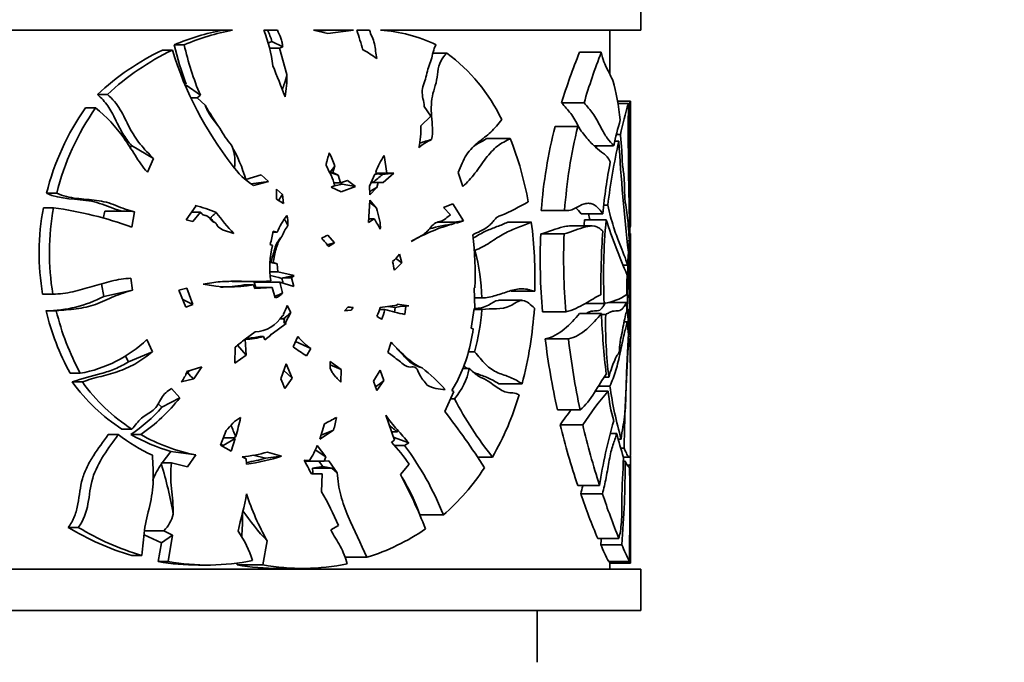
# Model space of a CAD drawing. Units: millimetres. Extents: x 0 to 744, y 0 to 1164.
# Drawn here: x 697 to 744, y 823 to 854 of the extents above; entities that cross this region are included whole.
import ezdxf
from ezdxf import colors
from ezdxf.entities.mleader import LeaderData, LeaderLine
from ezdxf.math import Vec2, Vec3

# ---------------------------------------------------------------- set-up
doc = ezdxf.new("R2010")
doc.units = ezdxf.units.MM
doc.layers.add('DV5_Défaut', color=7, linetype='Continuous')
doc.layers.add('Défaut', color=7, linetype='Continuous')

# ---------------------------------------------------------------- blocks, each defined once
blk = doc.blocks.new('_DOT')
at = {"color": 0}
blk.add_line((0, 0), (-1, 0), dxfattribs=at)
at = {"color": 0, "const_width": 0.333}
blk.add_lwpolyline([(-0.1665, 0, 1), (0.1665, 0, 1)], format="xyb", close=True, dxfattribs=at)
blk = doc.blocks.new('SE4')
at = {"layer": 'DV5_Défaut', "color": 7, "linetype": 'Continuous', "lineweight": 35}
for p, q in [((726.596, 853.153), (726.596, 855.153)), ((666.596, 853.153), (706.906, 853.153)), ((708.405, 853.153), (709.063, 853.153)), ((710.808, 853.153), (712.734, 853.153)), ((711.501, 852.988), (710.808, 853.153)), ((711.049, 853.095), (711.563, 853.153)), ((712.734, 853.153), (711.501, 852.988)), ((712.889, 853.153), (713.505, 853.153)), ((714.032, 853.153), (726.596, 853.153)), ((725.096, 851.034), (725.096, 853.153)), ((704.567, 852.446), (704.091, 852.446)), ((708.609, 852.531), (708.804, 852.599)), ((709.321, 852.346), (708.804, 852.599)), ((704, 852.191), (703.523, 852.191)), ((709.165, 852.283), (708.686, 852.283)), ((709.321, 852.346), (709.165, 852.283)), ((709.165, 852.283), (709.527, 851.006)), ((713.205, 852.209), (713.19, 852.194)), ((717.234, 852.046), (716.568, 852.046)), ((724.688, 852.082), (723.636, 852.082)), ((705.348, 850.01), (704.672, 850.499)), ((700.868, 850.049), (700.383, 850.049)), ((705.196, 849.886), (704.916, 849.886)), ((705.348, 850.01), (705.196, 849.886)), ((705.196, 849.886), (705.579, 849.538)), ((723.857, 849.644), (722.772, 849.644)), ((726.096, 849.725), (725.468, 849.725)), ((725.996, 849.615), (725.487, 849.615)), ((726.096, 843.743), (726.096, 849.725)), ((700.296, 849.401), (699.81, 849.401)), ((716.471, 848.998), (716.148, 849.468)), ((726.028, 849.573), (725.996, 849.573)), ((715.98, 848.54), (716.471, 848.998)), ((723.556, 848.508), (722.458, 848.508)), ((720.294, 847.923), (719.168, 847.923)), ((725.532, 847.79), (725.335, 847.79)), ((725.606, 848.111), (725.412, 848.111)), ((701.97, 847.472), (702.03, 847.579)), ((703.091, 846.953), (702.03, 847.579)), ((725.283, 847.576), (724.338, 847.576)), ((703.091, 846.953), (702.793, 846.306)), ((714.214, 847.11), (714.35, 846.247)), ((711.746, 846.284), (711.602, 846.284)), ((711.992, 846.162), (711.602, 846.284)), ((711.84, 846.611), (711.746, 846.284)), ((711.746, 846.284), (711.992, 846.162)), ((713.837, 846.211), (713.806, 846.304)), ((717.79, 846.283), (718.006, 845.609)), ((707.535, 845.942), (708.281, 846.178)), ((707.806, 845.731), (708.628, 845.851)), ((708.628, 845.851), (707.91, 845.652)), ((708.281, 846.178), (708.628, 845.851)), ((711.992, 846.162), (712.115, 845.779)), ((712.115, 845.779), (712.439, 845.896)), ((712.439, 845.896), (712.836, 845.608)), ((713.5, 845.627), (713.762, 846.202)), ((713.927, 845.794), (713.576, 845.794)), ((714.165, 845.8), (713.579, 845.8)), ((713.762, 846.202), (713.837, 846.211)), ((714.35, 846.247), (713.825, 846.247)), ((714.129, 846.195), (713.836, 846.214)), ((713.927, 845.794), (713.86, 845.56)), ((714.165, 845.8), (713.927, 845.794)), ((714.684, 846.246), (714.129, 846.195)), ((714.165, 845.8), (714.684, 846.246)), ((714.35, 846.247), (714.684, 846.246)), ((709.026, 844.997), (709.019, 845.486)), ((709.019, 845.486), (709.305, 845.224)), ((711.655, 845.584), (711.834, 845.663)), ((712.14, 845.354), (711.655, 845.584)), ((712.115, 845.779), (711.791, 845.779)), ((711.83, 845.633), (712.189, 845.727)), ((712.189, 845.727), (712.119, 845.774)), ((712.836, 845.608), (712.14, 845.354)), ((712.836, 845.608), (712.189, 845.727)), ((713.523, 845.212), (713.5, 845.627)), ((713.523, 845.212), (713.86, 845.56)), ((698.423, 845.287), (697.929, 845.287)), ((709.359, 844.788), (709.026, 844.997)), ((709.305, 845.224), (709.359, 844.788)), ((713.459, 843.869), (713.527, 844.957)), ((713.847, 844.57), (713.527, 844.957)), ((698.271, 844.584), (697.776, 844.584)), ((700.74, 844.421), (700.667, 844.067)), ((701.97, 844.421), (700.74, 844.421)), ((701.97, 844.421), (702.177, 844.387)), ((702.044, 843.652), (702.177, 844.387)), ((704.666, 843.993), (705.134, 844.663)), ((705.356, 844.369), (704.935, 844.369)), ((705.356, 844.369), (704.981, 843.915)), ((705.134, 844.663), (705.097, 844.694)), ((717.521, 844.772), (717.076, 844.597)), ((717.409, 844.235), (717.076, 844.597)), ((718.035, 843.949), (717.521, 844.772)), ((722.916, 844.446), (721.79, 844.446)), ((721.845, 844.445), (722.969, 844.445)), ((725.001, 844.708), (724.806, 844.708)), ((704.666, 843.993), (704.981, 843.915)), ((713.733, 844.047), (713.459, 843.869)), ((713.468, 844.019), (713.546, 844.047)), ((713.733, 844.047), (713.546, 844.047)), ((717.677, 843.884), (716.771, 843.884)), ((716.913, 843.923), (716.936, 843.884)), ((717.677, 843.884), (717.59, 843.817)), ((717.697, 843.847), (717.677, 843.884)), ((717.697, 843.847), (718.035, 843.949)), ((721.313, 843.889), (720.18, 843.889)), ((724.762, 844.297), (723.713, 844.297)), ((724.924, 843.999), (723.882, 843.999)), ((706.41, 843.514), (706.958, 843.347)), ((708.86, 843.446), (709.05, 843.403)), ((724.224, 843.704), (723.153, 843.704)), ((709.05, 843.403), (708.851, 843.403)), ((711.491, 843.257), (711.821, 842.895)), ((722.892, 843.325), (721.765, 843.325)), ((726.04, 842.985), (725.947, 842.985)), ((726.071, 843.296), (726.04, 842.985)), ((726.095, 843.341), (726.07, 843.341)), ((726.096, 842.289), (726.096, 843.334)), ((708.718, 842.803), (708.83, 842.77)), ((711.467, 842.791), (711.821, 842.895)), ((711.821, 842.895), (711.525, 842.716)), ((718.591, 842.52), (718.531, 842.52)), ((714.773, 842.141), (715.059, 841.931)), ((715.059, 841.931), (714.952, 842.342)), ((725.995, 842.446), (725.954, 841.808)), ((726.003, 842.118), (725.974, 842.118)), ((708.856, 841.943), (708.734, 841.943)), ((709.052, 841.875), (708.734, 841.943)), ((708.856, 841.943), (709.052, 841.875)), ((709.052, 841.875), (709.086, 841.495)), ((715.059, 841.931), (714.709, 841.57)), ((725.954, 841.808), (725.729, 841.808)), ((702.077, 840.606), (701.999, 841.184)), ((709.086, 841.495), (708.7, 841.495)), ((709.086, 841.495), (709.872, 841.322)), ((709.271, 841.176), (709.344, 841.208)), ((709.344, 841.208), (709.872, 841.322)), ((709.74, 841.208), (709.344, 841.208)), ((709.872, 841.322), (709.74, 841.208)), ((709.74, 841.208), (709.85, 840.791)), ((726.096, 839.659), (726.096, 841.239)), ((700.584, 840.917), (700.687, 840.298)), ((700.687, 840.298), (702.077, 840.606)), ((704.696, 840.708), (704.303, 840.605)), ((704.303, 840.605), (704.649, 839.791)), ((704.988, 839.922), (704.696, 840.708)), ((706.882, 841.029), (707.893, 841.029)), ((707.916, 840.859), (707.439, 840.859)), ((707.916, 840.859), (707.976, 840.683)), ((709.178, 840.992), (707.944, 840.992)), ((707.944, 840.992), (708.02, 840.742)), ((708.809, 840.742), (707.956, 840.742)), ((707.967, 841.029), (708.028, 841.029)), ((707.976, 840.683), (708.809, 840.742)), ((708.809, 840.742), (708.965, 840.232)), ((709.316, 840.484), (709.178, 840.992)), ((709.178, 840.992), (709.85, 840.791)), ((718.592, 840.721), (718.56, 840.724)), ((718.585, 839.726), (718.56, 840.724)), ((718.592, 840.721), (718.56, 840.721)), ((721.476, 840.558), (720.342, 840.558)), ((698.235, 840.418), (697.74, 840.418)), ((698.235, 840.418), (698.244, 840.418)), ((704.988, 839.922), (704.496, 840.151)), ((718.92, 840.23), (718.573, 840.23)), ((718.573, 840.23), (718.948, 840.23)), ((720.85, 840.117), (719.721, 840.117)), ((698.398, 839.614), (697.904, 839.614)), ((704.649, 839.791), (704.988, 839.922)), ((709.712, 839.525), (709.543, 839.874)), ((712.479, 839.802), (712.309, 839.614)), ((712.309, 839.614), (712.625, 839.648)), ((712.321, 839.627), (712.625, 839.648)), ((712.471, 839.792), (712.716, 839.774)), ((712.479, 839.802), (712.716, 839.774)), ((712.625, 839.648), (712.716, 839.774)), ((714.252, 839.671), (713.987, 839.671)), ((714.021, 839.769), (714.837, 839.889)), ((714.743, 839.765), (714.4, 839.825)), ((714.743, 839.765), (714.717, 839.551)), ((715.065, 839.833), (714.743, 839.765)), ((714.837, 839.889), (714.838, 839.938)), ((714.838, 839.938), (715.402, 839.85)), ((715.402, 839.85), (715.065, 839.833)), ((715.258, 839.833), (715.065, 839.833)), ((715.213, 839.437), (715.258, 839.833)), ((715.258, 839.833), (715.402, 839.85)), ((718.552, 839.719), (718.418, 838.772)), ((718.925, 839.67), (718.545, 839.67)), ((718.552, 839.719), (718.585, 839.726)), ((724.828, 839.968), (723.921, 839.968)), ((725.907, 840.015), (725.03, 840.015)), ((725.907, 840.015), (725.917, 839.583)), ((726.093, 839.957), (726.068, 839.957)), ((709.411, 839.22), (709.182, 839.22)), ((709.38, 839.411), (709.303, 839.37)), ((709.354, 839.452), (709.38, 839.411)), ((709.374, 839.053), (709.411, 839.22)), ((709.448, 839.053), (709.712, 839.525)), ((722.97, 839.562), (721.847, 839.562)), ((724.694, 839.48), (723.642, 839.48)), ((724.899, 839.436), (724.696, 839.436)), ((726.096, 839.297), (726.046, 839.297)), ((726.096, 839.598), (726.051, 839.598)), ((726.096, 839.297), (726.096, 839.107)), ((708.817, 838.495), (709.494, 839.004)), ((709.448, 839.053), (709.374, 839.053)), ((709.494, 839.004), (709.374, 839.053)), ((709.494, 839.004), (709.448, 839.053)), ((718.418, 838.772), (718.506, 838.745)), ((725.941, 839.081), (725.787, 839.081)), ((726.096, 839.107), (726.046, 839.107)), ((726.096, 838.753), (726.052, 838.753)), ((726.096, 836.436), (726.096, 838.706)), ((703.036, 837.634), (702.77, 838.222)), ((707.564, 837.471), (707.509, 838.241)), ((707.987, 838.601), (707.51, 838.242)), ((708.392, 838.376), (708.218, 838.376)), ((708.392, 838.376), (708.463, 838.203)), ((708.463, 838.203), (708.744, 838.435)), ((708.717, 838.452), (708.817, 838.495)), ((708.735, 838.452), (708.717, 838.452)), ((708.744, 838.435), (708.717, 838.452)), ((708.735, 838.452), (708.817, 838.495)), ((708.744, 838.435), (708.735, 838.452)), ((710.048, 838.364), (709.819, 837.871)), ((723.098, 838.259), (721.98, 838.259)), ((726.02, 838.279), (725.988, 838.279)), ((726.092, 838.366), (725.993, 838.366)), ((726.037, 838.45), (725.997, 838.45)), ((707.023, 837.854), (707.015, 837.09)), ((707.564, 837.471), (707.148, 837.954)), ((710.674, 837.792), (709.936, 838.123)), ((710.466, 837.431), (710.674, 837.792)), ((714.557, 838.093), (714.397, 837.599)), ((714.809, 837.787), (714.833, 837.804)), ((714.827, 837.787), (714.809, 837.787)), ((714.827, 837.787), (714.833, 837.804)), ((701.738, 837.424), (701.883, 837.15)), ((701.883, 837.15), (703.036, 837.634)), ((707.015, 837.09), (707.564, 837.471)), ((718.577, 837.624), (718.274, 837.624)), ((705.414, 836.907), (704.702, 836.68)), ((705.028, 836.328), (705.414, 836.907)), ((709.773, 836.364), (709.494, 837.053)), ((711.616, 837.163), (711.61, 836.831)), ((712.148, 836.787), (711.613, 837.006)), ((712.148, 836.787), (711.616, 837.163)), ((712.125, 836.161), (712.148, 836.787)), ((718.319, 836.823), (718.008, 836.823)), ((699.558, 836.596), (699.069, 836.596)), ((704.43, 836.185), (705.028, 836.328)), ((709.773, 836.364), (709.375, 836.725)), ((709.42, 835.861), (709.773, 836.364)), ((714.019, 836.748), (713.699, 836.209)), ((714.202, 836.241), (714.019, 836.748)), ((717.786, 836.307), (717.769, 836.259)), ((725.049, 836.408), (724.824, 836.408)), ((699.659, 836.179), (699.17, 836.179)), ((704.361, 835.419), (703.956, 835.857)), ((713.699, 836.209), (713.866, 835.762)), ((713.866, 835.762), (714.202, 836.241)), ((717.763, 836.262), (717.481, 835.759)), ((717.769, 836.259), (717.763, 836.262)), ((720.87, 836.096), (719.741, 836.096)), ((725.104, 835.983), (724.551, 835.983)), ((703.496, 834.959), (704.361, 835.419)), ((717.57, 835.726), (717.139, 834.75)), ((717.603, 835.367), (717.412, 835.367)), ((717.481, 835.759), (717.57, 835.726)), ((725.02, 835.739), (724.4, 835.739)), ((703.315, 835.126), (703.496, 834.959)), ((714.3, 834.569), (714.713, 833.365)), ((723.667, 834.834), (722.574, 834.834)), ((711.331, 834.163), (711.113, 833.425)), ((723.793, 834.113), (722.705, 834.113)), ((701.391, 833.643), (700.908, 833.643)), ((702.048, 833.905), (701.567, 833.905)), ((702.473, 833.646), (701.993, 833.646)), ((706.59, 833.836), (706.314, 833.128)), ((706.451, 833.118), (707.03, 833.446)), ((706.961, 833.482), (706.452, 833.482)), ((706.829, 832.832), (707.03, 833.446)), ((706.961, 833.482), (707.058, 833.543)), ((707.03, 833.446), (706.961, 833.482)), ((711.113, 833.425), (711.777, 833.852)), ((711.168, 833.609), (711.777, 833.852)), ((714.864, 833.765), (714.576, 833.765)), ((715.396, 833.244), (714.655, 833.521)), ((725.434, 833.685), (725.126, 833.685)), ((726.096, 832.834), (726.096, 833.554)), ((706.314, 833.128), (706.829, 832.832)), ((706.331, 833.173), (706.451, 833.118)), ((706.451, 833.118), (706.43, 833.061)), ((711.394, 832.565), (710.988, 833.107)), ((714.713, 833.365), (714.568, 833.273)), ((715.197, 833.118), (714.703, 833.118)), ((715.197, 833.118), (715.396, 833.244)), ((725.648, 833.419), (725.504, 833.419)), ((725.791, 832.99), (725.621, 832.99)), ((703.929, 832.83), (703.507, 832.273)), ((705.131, 832.66), (703.929, 832.83)), ((704.729, 832.077), (705.131, 832.66)), ((707.372, 832.563), (707.565, 832.477)), ((707.895, 832.639), (708.483, 832.503)), ((708.483, 832.503), (709.269, 832.597)), ((709.269, 832.597), (708.583, 832.792)), ((711.394, 832.565), (710.892, 832.903)), ((711.319, 832.361), (711.394, 832.565)), ((719.436, 832.556), (718.743, 832.556)), ((725.754, 832.548), (726.034, 832.548)), ((703.478, 832.283), (703.47, 832.218)), ((703.955, 832.283), (703.478, 832.283)), ((703.955, 832.283), (704.729, 832.077)), ((707.565, 832.477), (707.58, 832.213)), ((710.611, 832.382), (710.358, 832.406)), ((710.611, 832.382), (710.37, 832.382)), ((711.319, 832.361), (710.382, 832.361)), ((711.259, 832.093), (710.765, 832.022)), ((711.691, 832.022), (710.765, 832.022)), ((711.061, 832.361), (711.259, 832.093)), ((711.691, 832.022), (711.259, 832.093)), ((711.542, 832.368), (711.319, 832.361)), ((711.955, 831.802), (711.542, 832.368)), ((711.955, 831.802), (711.691, 832.022)), ((715.417, 832.206), (714.995, 831.718)), ((725.835, 832.356), (725.751, 832.356)), ((726.084, 832.162), (725.934, 832.162)), ((726.053, 832.072), (726.021, 832.072)), ((726.096, 827.442), (726.096, 832.377)), ((711.221, 831.753), (710.705, 831.753)), ((710.707, 831.749), (711.221, 831.753)), ((711.221, 831.753), (711.194, 830.882)), ((724.606, 831.184), (723.551, 831.184)), ((724.742, 830.773), (723.692, 830.773)), ((717.071, 829.76), (715.942, 829.76)), ((699.463, 829.161), (698.974, 829.161)), ((712.011, 829.255), (711.646, 829.043)), ((702.633, 828.799), (703.479, 828.41)), ((703.593, 828.997), (702.656, 828.997)), ((703.479, 828.41), (704.001, 828.79)), ((704.001, 828.79), (703.593, 828.997)), ((703.798, 827.515), (704.001, 828.79)), ((703.479, 828.41), (703.32, 827.515)), ((708.368, 827.352), (708.567, 828.512)), ((725.535, 828.621), (724.514, 828.621)), ((725.677, 828.326), (724.662, 828.326)), ((702.52, 827.811), (702.04, 827.811)), ((703.798, 827.515), (703.32, 827.515)), ((705.255, 827.346), (705.73, 827.346)), ((707.138, 827.448), (707.117, 827.352)), ((708.368, 827.352), (707.117, 827.352)), ((713.372, 827.721), (712.324, 827.721)), ((726.046, 827.514), (725.044, 827.514)), ((726.088, 827.446), (725.087, 827.446)), ((725.091, 827.442), (726.096, 827.442)), ((725.096, 827.153), (725.096, 827.442)), ((666.596, 827.153), (726.596, 827.153)), ((709.134, 827.183), (710.343, 827.183)), ((726.596, 825.153), (726.596, 827.153)), ((666.596, 825.153), (726.596, 825.153)), ((721.596, 822.653), (721.596, 825.153))]:
    blk.add_line(p, q, dxfattribs=at)
for centre, radius, start, end in [((708.595, 841.753), 11.603, 100.7545, 112.8429), ((709.065, 841.778), 11.577, 100.7457, 112.859), ((702.263, 850.68), 6.621, 6.5399, 21.9254), ((705.929, 851.777), 2.99, 15.9548, 27.3873), ((698.643, 848.147), 15.099, 15.5439, 19.3585), ((713.542, 845.825), 7.344, 64.4051, 86.1747), ((721.974, 856.729), 18.389, 193.4674, 199.6748), ((719.116, 855.766), 14.922, 192.8555, 202.6899), ((709.07, 840.688), 12.771, 115.7465, 132.8599), ((709.525, 840.75), 12.706, 115.7738, 132.9499), ((720.3, 857.147), 17.036, 196.9127, 218.0678), ((708.204, 843.97), 9.638, 54.1052, 58.7442), ((712.12, 845.132), 8.6, 25.5032, 53.5109), ((748.496, 841.901), 26.864, 157.73, 163.2486), ((750.157, 842.045), 27.375, 158.4924, 163.8851), ((678.002, 838.376), 33.489, 20.1827, 22.9495), ((702.551, 851.059), 6.976, 350.6867, 359.5593), ((759.113, 840.235), 34.421, 164.1856, 166.7727), ((876.718, 848.249), 150.729, 179.48056, 181.88285), ((710.017, 842.248), 12.464, 144.9798, 165.8867), ((710.524, 842.261), 12.474, 145.0831, 165.9592), ((715.025, 854.824), 10.825, 209.2306, 216.2507), ((868.772, 847.906), 142.754, 179.33093, 181.71778), ((748.054, 842.444), 23.341, 164.1491, 167.2996), ((710.399, 850.557), 4.625, 207.4776, 219.8267), ((712.198, 848.355), 3.786, 346.7616, 2.8017), ((745.644, 842.61), 23.925, 165.7282, 175.5985), ((747.684, 842.625), 24.835, 166.2979, 175.7953), ((717.468, 845.626), 2.445, 113.2159, 130.4106), ((717.5, 843.513), 4.471, 102.8577, 110.7346), ((705.83, 842.171), 15.566, 9.9631, 21.6839), ((755.673, 841.004), 30.895, 167.312, 173.1137), ((820.12, 853.286), 94.747, 183.32573, 186.56991), ((700.781, 844.1), 7, 15.2562, 29.9464), ((707.204, 844.894), 4.944, 20.3182, 28.3126), ((753.687, 840.979), 29.959, 167.2697, 167.4661), ((718.776, 844.293), 5.362, 148.3044, 157.9655), ((750.36, 841.905), 25.709, 169.0164, 174.6625), ((709.891, 848.721), 3.652, 214.6799, 237.154), ((707.804, 844.442), 4.21, 16.8584, 31.0841), ((716.905, 842.663), 6.421, 142.0647, 145.6777), ((710.839, 849.569), 4.712, 306.8346, 314.2802), ((715.289, 842.754), 3.149, 117.0007, 124.3078), ((710.944, 844.048), 2.018, 144.3454, 154.0439), ((709.453, 842.4), 11.879, 169.4067, 189.6058), ((710.005, 842.4), 11.936, 169.4575, 189.5597), ((695.581, 825.605), 19.169, 70.2974, 81.935), ((702.923, 836.305), 8.666, 68.3759, 75.47), ((714.225, 850.23), 10.009, 215.8973, 223.4457), ((710.714, 840.945), 4.791, 49.1633, 54.1769), ((703.447, 837.202), 7.276, 70.6225, 71.1546), ((716.759, 852.809), 13.971, 218.7412, 219.7404), ((713.005, 841.668), 4.319, 143.8833, 156.3203), ((708.474, 843.3), 1.176, 21.2315, 38.2942), ((708.075, 843.807), 1.498, 356.8924, 15.7435), ((708.321, 840.544), 6.447, 27.7309, 32.9155), ((706.049, 922.603), 79.562, 278.34685, 278.66429), ((700.27, 841.187), 21.215, 358.3017, 7.3193), ((751.006, 841.307), 27.258, 174.3326, 174.9513), ((753.125, 841.306), 28.329, 174.546, 182.7085), ((753.764, 853.396), 30.332, 198.0472, 203.4275), ((697.811, 845.552), 11.247, 345.8572, 349.2087), ((712.07, 841.997), 3.039, 145.3159, 156.8875), ((719.766, 835.652), 8.45, 104.9243, 120.1763), ((719.375, 832.471), 11.485, 98.9424, 105.0199), ((760.657, 840.866), 35.99, 175.8721, 180.7666), ((744.196, 840.819), 18.339, 171.1928, 171.2948), ((712.622, 840.704), 2.793, 113.9036, 120.8486), ((709.913, 841.654), 1.93, 33.4038, 48.5787), ((702.889, 841.341), 15.716, 357.7389, 7.086), ((752.916, 842.116), 31.175, 177.7779, 184.6998), ((755.43, 842.116), 32.56, 177.8724, 184.4994), ((731.797, 842.364), 5.784, 170.2826, 179.7206), ((712.864, 841.713), 4.17, 165.3156, 189.0715), ((709.692, 840.071), 9.229, 0.9872, 15.3877), ((712.76, 844.042), 2.773, 312.0651, 322.2011), ((707.432, 840.192), 7.406, 10.7184, 13.9928), ((748.027, 840.488), 22.085, 175.7687, 185.2946), ((770.803, 842.012), 44.8, 179.865, 182.8462), ((828.303, 843.392), 102.295, 180.55968, 181.9353), ((539.704, 841.839), 186.391, 359.45598, 0.1405), ((615.991, 840.916), 110.106, 359.50138, 0.44038), ((703.339, 818.04), 23.884, 75.6196, 76.9771), ((707.067, 840.407), 2.335, 13.3569, 19.2391), ((755.286, 840.241), 29.374, 177.8645, 179.7072), ((706.793, 847.331), 6.568, 258.5015, 279.8429), ((706.315, 846.92), 6.164, 269.994, 280.5076), ((697.898, 845.646), 6.031, 270.0575, 297.5368), ((708.266, 842.185), 1.999, 289.8002, 301.6839), ((708.686, 840.989), 0.808, 290.276, 321.3038), ((724.439, 842.563), 2.624, 278.5247, 304.1664), ((709.851, 842.491), 12.287, 193.5369, 208.6677), ((710.368, 842.482), 12.308, 193.4714, 208.5678), ((707.385, 840.59), 2.274, 329.9906, 341.6683), ((711.701, 840.415), 2.408, 333.6893, 344.4347), ((711.924, 840.198), 2.387, 335.1246, 347.2392), ((718.129, 853.513), 14.375, 254.3523, 258.296), ((708.216, 840.436), 10.737, 344.8163, 355.908), ((701.309, 841.141), 20.201, 345.5373, 356.0028), ((739.987, 839.187), 13.942, 177.533, 182.4525), ((708.952, 839.645), 17.144, 359.8414, 1.0441), ((718.034, 839.705), 8.063, 359.2365, 359.6687), ((707.935, 840.201), 1.601, 271.8616, 328.7146), ((707.574, 841.746), 3.083, 304.827, 313.9159), ((710.865, 834.635), 5.584, 54.7279, 57.5593), ((762.188, 840.963), 37.523, 182.2651, 186.7361), ((746.692, 838.994), 21.798, 178.8375, 186.8131), ((720.994, 839.409), 5.103, 358.751, 2.0898), ((710.655, 839.739), 7.914, 334.3017, 352.7833), ((737.751, 839.807), 11.832, 183.5183, 186.6014), ((714.835, 838.688), 11.262, 358.3631, 0.3299), ((698.438, 842.793), 6.297, 280.2472, 313.4694), ((685.705, 865.088), 34.585, 308.0546, 309.0825), ((707.534, 841.061), 2.819, 269.4965, 287.7152), ((707.034, 843.672), 5.427, 275.4483, 282.5945), ((713.098, 841.072), 4.079, 221.5911, 233.5276), ((757.767, 842.697), 36.061, 187.0707, 192.5943), ((760.202, 842.664), 37.364, 186.7719, 192.0964), ((812.144, 831.901), 86.36, 175.76496, 179.27772), ((723.792, 838.857), 2.281, 349.7315, 353.3006), ((129.328, 835.869), 596.769, 359.931879, 0.239786), ((718.008, 849.227), 14, 234.2032, 237.4044), ((717.497, 840.626), 3.881, 220.7556, 226.6556), ((406.361, 834.26), 319.738, 359.87352, 0.6838), ((692.639, 842.849), 17.824, 338.5554, 341.0227), ((709.968, 829.303), 9.699, 42.1541, 51.1514), ((715.097, 837.504), 3.294, 319.5579, 348.0635), ((703.387, 837.081), 1.375, 319.3394, 343.0344), ((702.362, 843.507), 7.29, 288.4656, 289.1067), ((673.822, 857.206), 37.152, 326.3482, 326.5245), ((705.61, 837.169), 1.023, 212.5495, 235.3234), ((567.802, 778.886), 152.649, 21.91537, 22.1067), ((706.473, 841.474), 9.02, 215.9464, 237.05), ((706.945, 841.441), 8.987, 215.8345, 236.9822), ((710.643, 840.702), 5.707, 303.5599, 308.5803), ((717.14, 837.604), 1.793, 241.5522, 270.5886), ((742.702, 838.376), 17.759, 187.7455, 196.2072), ((697.905, 840.401), 8.155, 304.0635, 322.3412), ((733.335, 843.622), 17.766, 207.687, 218.5263), ((707.908, 839.258), 13.335, 329.8297, 343.9095), ((737.23, 825.247), 16.099, 139.327, 146.5823), ((732.244, 836.351), 7.25, 184.845, 196.4169), ((697.684, 840.095), 7.756, 303.7483, 318.5329), ((694.533, 837.152), 13.035, 343.9241, 348.0661), ((709.173, 838.971), 5.271, 294.17, 301.2721), ((698.69, 836.993), 13.458, 346.5026, 349.1805), ((690.48, 813.885), 33.853, 32.4363, 38.0484), ((736.212, 824.826), 16.391, 142.334, 145.4896), ((712.506, 836.079), 6.009, 199.2421, 204.9624), ((719.671, 840.156), 7.998, 229.4044, 233.0521), ((755.084, 841.883), 33.298, 193.4939, 198.7407), ((757.03, 841.767), 34.107, 192.9687, 198.076), ((747.153, 827.874), 22.789, 163.617, 171.6484), ((706.55, 840.26), 8.391, 232.0571, 245.2471), ((706.285, 841.132), 8.63, 240.1756, 254.1566), ((706.725, 841.036), 8.526, 240.0848, 259.2277), ((742.813, 837.958), 17.897, 193.8137, 197.65), ((706.063, 835.207), 5.355, 328.1563, 336.9026), ((708.909, 827.901), 7.803, 33.4814, 43.5092), ((703.521, 824.401), 14.571, 21.5793, 36.7441), ((706.617, 839.892), 7.368, 275.879, 285.4765), ((705.81, 841.785), 9.66, 280.5388, 286.0691), ((706.296, 841.757), 9.631, 277.6566, 287.9811), ((722.259, 832.449), 3.836, 355.7027, 2.6184), ((681.682, 825.755), 22.726, 10.248, 16.5213), ((727.982, 841.344), 19.761, 206.8927, 209.0487), ((716.234, 832.088), 5.47, 180.6866, 183.5186), ((709.797, 838.074), 11.046, 311.1836, 326.9082), ((680.424, 832.123), 45.411, 355.2044, 0.294), ((400.102, 830.281), 325.956, 359.51377, 0.31497), ((228.864, 829.478), 497.228, 359.76594, 0.30928), ((692.194, 819.567), 25.837, 21.6315, 28.0534), ((706.782, 826.501), 9.722, 19.5878, 31.4157), ((720.45, 835.082), 13.578, 198.4418, 208.9407), ((697.711, 823.097), 15.569, 23.3009, 30.0054), ((763.484, 844.74), 42.172, 199.3424, 202.4725), ((765.116, 844.415), 42.616, 198.67, 201.7533), ((702.17, 830.329), 1.949, 316.9087, 344.2095), ((698.805, 829.507), 8.575, 354.6379, 2.1485), ((717.735, 837.044), 12.524, 214.4275, 222.9436), ((705.581, 840.013), 12.706, 238.6649, 253.8184), ((706.043, 839.925), 12.616, 238.5656, 253.7884), ((702.991, 826.043), 5.109, 17.3119, 35.0196), ((710.389, 837.524), 10.247, 286.9251, 304.6242), ((681.074, 832.119), 43.752, 355.0268, 355.4152), ((735.942, 833.149), 12.268, 203.15, 207.3434), ((737.148, 833.059), 12.409, 202.4203, 206.5404), ((705.233, 838.273), 10.927, 259.9213, 270.118), ((705.707, 838.223), 10.877, 259.8899, 281.4612), ((709.06, 838.412), 11.229, 260.0329, 270.3811), ((710.276, 838.01), 10.828, 259.8504, 281.5019), ((260.292, 829.488), 464.8, 359.7483, 359.75669)]:
    blk.add_arc(centre, radius, start, end, dxfattribs=at)
for points, knots in [([(709.063, 853.153), (709.117, 853.022), (709.182, 852.896), (709.257, 852.698), (709.278, 852.63), (709.305, 852.49), (709.314, 852.418), (709.321, 852.346)], [0, 0, 0, 0, 0.5, 0.5, 0.75, 0.75, 1, 1, 1, 1]), ([(713.505, 853.153), (713.568, 852.926), (713.688, 852.723), (713.78, 852.383), (713.792, 852.261), (713.816, 852.018), (713.833, 851.898), (713.855, 851.778)], [0, 0, 0, 0, 0.5, 0.5, 0.75, 0.75, 1, 1, 1, 1]), ([(716.148, 849.468), (716.124, 849.724), (716.039, 849.969), (716.058, 850.365), (716.108, 850.487), (716.186, 850.731), (716.218, 850.858), (716.281, 851.109), (716.313, 851.235), (716.389, 851.48), (716.444, 851.593), (716.556, 851.962), (716.582, 852.236), (716.714, 852.448)], [0, 0, 0, 0, 0.25, 0.25, 0.375, 0.375, 0.5, 0.5, 0.625, 0.625, 0.75, 0.75, 1, 1, 1, 1]), ([(717.234, 852.046), (717.135, 851.921), (717.028, 851.803), (716.864, 851.512), (716.825, 851.329), (716.782, 850.966), (716.759, 850.785), (716.67, 850.439), (716.614, 850.27), (716.476, 849.752), (716.472, 849.373), (716.534, 848.622), (716.575, 848.246), (716.505, 847.873)], [0, 0, 0, 0, 0.125, 0.125, 0.25, 0.25, 0.375, 0.375, 0.5, 0.5, 0.75, 0.75, 1, 1, 1, 1]), ([(724.688, 852.082), (724.762, 851.731), (724.865, 851.484), (725.069, 851.083), (725.169, 850.917), (725.418, 850.207), (725.509, 849.495), (725.6, 848.819)], [0, 0, 0, 0, 0.25, 0.25, 0.5, 0.5, 1, 1, 1, 1]), ([(709.291, 850.295), (709.332, 850.387), (709.372, 850.482), (709.458, 850.714), (709.501, 850.853), (709.527, 851.006)], [0, 0, 0, 0, 0.425905, 0.425905, 1, 1, 1, 1]), ([(702.03, 847.579), (701.873, 847.768), (701.728, 847.965), (701.472, 848.388), (701.364, 848.616), (701.144, 849.066), (701.031, 849.289), (700.747, 849.696), (700.573, 849.878), (700.383, 850.049)], [0, 0, 0, 0, 0.25, 0.25, 0.5, 0.5, 0.75, 0.75, 1, 1, 1, 1]), ([(700.868, 850.049), (700.989, 849.939), (701.104, 849.825), (701.312, 849.582), (701.404, 849.452), (701.649, 849.04), (701.779, 848.742), (702, 848.314), (702.078, 848.175), (702.253, 847.909), (702.347, 847.781), (702.645, 847.41), (702.866, 847.177), (703.091, 846.953)], [0, 0, 0, 0, 0.125, 0.125, 0.25, 0.25, 0.5, 0.5, 0.625, 0.625, 0.75, 0.75, 1, 1, 1, 1]), ([(722.772, 849.644), (722.923, 849.459), (723.074, 849.312), (723.349, 848.949), (723.471, 848.721), (723.616, 848.453), (723.643, 848.403), (723.669, 848.354)], [0, 0, 0, 0, 0.447922, 0.447922, 0.895844, 0.895844, 1, 1, 1, 1]), ([(725.283, 847.576), (725.188, 847.69), (725.084, 847.798), (724.921, 848.015), (724.866, 848.097), (724.755, 848.286), (724.7, 848.392), (724.531, 848.718), (724.414, 848.946), (724.149, 849.312), (724.003, 849.458), (723.857, 849.644)], [0, 0, 0, 0, 0.25, 0.25, 0.375, 0.375, 0.5, 0.5, 0.75, 0.75, 1, 1, 1, 1]), ([(702.793, 846.306), (702.566, 846.553), (702.383, 846.831), (702.025, 847.396), (701.851, 847.682), (701.267, 848.496), (700.814, 848.979), (700.296, 849.401)], [0, 0, 0, 0, 0.25, 0.25, 0.5, 0.5, 1, 1, 1, 1]), ([(706.296, 848.423), (706.151, 848.604), (706.004, 848.785), (705.807, 849.069), (705.745, 849.167), (705.643, 849.358), (705.604, 849.453), (705.579, 849.538)], [0, 0, 0, 0, 0.5, 0.5, 0.75, 0.75, 1, 1, 1, 1]), ([(717.79, 846.283), (717.903, 846.588), (718.024, 846.885), (718.269, 847.26), (718.362, 847.372), (718.554, 847.569), (718.654, 847.657), (718.956, 847.907), (719.162, 848.055), (719.542, 848.408), (719.714, 848.62), (719.882, 848.834)], [0, 0, 0, 0, 0.25, 0.25, 0.375, 0.375, 0.5, 0.5, 0.75, 0.75, 1, 1, 1, 1]), ([(723.556, 848.508), (723.705, 848.303), (723.851, 848.112), (724.136, 847.772), (724.275, 847.623), (724.544, 847.382), (724.673, 847.298), (724.914, 847.103), (725.024, 846.989), (725.121, 846.803)], [0, 0, 0, 0, 0.25, 0.25, 0.5, 0.5, 0.75, 0.75, 1, 1, 1, 1]), ([(718.006, 845.609), (718.111, 845.706), (718.215, 845.803), (718.41, 846.018), (718.503, 846.133), (718.773, 846.487), (718.944, 846.737), (719.3, 847.199), (719.483, 847.408), (719.879, 847.713), (720.094, 847.801), (720.294, 847.923)], [0, 0, 0, 0, 0.125, 0.125, 0.25, 0.25, 0.5, 0.5, 0.75, 0.75, 1, 1, 1, 1]), ([(719.168, 847.923), (719.005, 847.823), (718.832, 847.747), (718.618, 847.607), (718.57, 847.572), (718.523, 847.533)], [0, 0, 0, 0, 0.772455, 0.772455, 1, 1, 1, 1]), ([(726.04, 842.985), (726.019, 843.389), (725.989, 843.751), (725.929, 844.266), (725.906, 844.431), (725.856, 844.761), (725.829, 844.953), (725.806, 845.45), (725.805, 845.725), (725.777, 846.214), (725.742, 846.398), (725.691, 846.84), (725.689, 847.135), (725.66, 847.65), (725.63, 847.871), (725.606, 848.111)], [0, 0, 0, 0, 0.25, 0.25, 0.375, 0.375, 0.5, 0.5, 0.625, 0.625, 0.75, 0.75, 0.875, 0.875, 1, 1, 1, 1]), ([(706.993, 846.511), (706.994, 846.521), (706.995, 846.53), (707.007, 846.64), (707.016, 846.743), (707.017, 846.957), (707.008, 847.069), (706.957, 847.315), (706.913, 847.452), (706.847, 847.595)], [0, 0, 0, 0, 0.0309723, 0.0309723, 0.3539815, 0.3539815, 0.6769908, 0.6769908, 1, 1, 1, 1]), ([(711.41, 846.616), (711.414, 846.67), (711.422, 846.723), (711.449, 846.826), (711.466, 846.877), (711.51, 847.03), (711.535, 847.134), (711.557, 847.239)], [0, 0, 0, 0, 0.25, 0.25, 0.5, 0.5, 1, 1, 1, 1]), ([(701.577, 844.422), (701.426, 844.461), (701.274, 844.501), (700.79, 844.687), (700.455, 844.833), (699.382, 845.03), (698.616, 844.959), (697.929, 845.287)], [0, 0, 0, 0, 0.125784, 0.125784, 0.417189, 0.417189, 1, 1, 1, 1]), ([(698.423, 845.287), (698.727, 845.141), (699.046, 845.077), (699.693, 844.996), (700.021, 844.979), (700.502, 844.915), (700.66, 844.888), (700.971, 844.809), (701.121, 844.754), (701.42, 844.634), (701.567, 844.57), (701.869, 844.463), (702.023, 844.426), (702.177, 844.387)], [0, 0, 0, 0, 0.25, 0.25, 0.5, 0.5, 0.625, 0.625, 0.75, 0.75, 0.875, 0.875, 1, 1, 1, 1]), ([(721.161, 844.864), (720.741, 844.644), (720.306, 844.387), (719.777, 844.186), (719.717, 844.163), (719.605, 844.087), (719.556, 844.031), (719.461, 843.911), (719.413, 843.851), (719.311, 843.748), (719.257, 843.703), (719.09, 843.58), (718.971, 843.515), (718.73, 843.396), (718.607, 843.341), (718.484, 843.28)], [0, 0, 0, 0, 0.5, 0.5, 0.5625, 0.5625, 0.625, 0.625, 0.6875, 0.6875, 0.75, 0.75, 0.875, 0.875, 1, 1, 1, 1]), ([(706.41, 843.514), (706.342, 843.606), (706.215, 843.633), (706.128, 843.785), (706.106, 843.847), (706.002, 843.896), (705.947, 843.912), (705.829, 844.04), (705.77, 844.157), (705.603, 844.209), (705.542, 844.212), (705.439, 844.267), (705.397, 844.32), (705.356, 844.369)], [0, 0, 0, 0, 0.25, 0.25, 0.375, 0.375, 0.5, 0.5, 0.75, 0.75, 0.875, 0.875, 1, 1, 1, 1]), ([(705.861, 844.066), (705.869, 844.15), (705.921, 844.189), (706.025, 844.266), (706.079, 844.303), (706.116, 844.361)], [0, 0, 0, 0, 0.5, 0.5, 1, 1, 1, 1]), ([(713.847, 844.57), (713.887, 844.401), (713.937, 844.235), (713.996, 843.982), (714.013, 843.896), (714.033, 843.723), (714.037, 843.633), (714.027, 843.544)], [0, 0, 0, 0, 0.5, 0.5, 0.75, 0.75, 1, 1, 1, 1]), ([(724.762, 844.297), (724.646, 844.446), (724.524, 844.601), (724.322, 844.741), (724.252, 844.773), (724.104, 844.802), (724.026, 844.801), (723.868, 844.776), (723.788, 844.752), (723.625, 844.677), (723.542, 844.619), (723.372, 844.525), (723.285, 844.492), (723.104, 844.45), (723.012, 844.441), (722.916, 844.446)], [0, 0, 0, 0, 0.25, 0.25, 0.375, 0.375, 0.5, 0.5, 0.625, 0.625, 0.75, 0.75, 0.875, 0.875, 1, 1, 1, 1]), ([(725.954, 841.808), (725.861, 842.144), (725.72, 842.458), (725.461, 843.122), (725.368, 843.374), (725.227, 843.819), (725.181, 843.979), (725.088, 844.325), (725.043, 844.511), (725.001, 844.708)], [0, 0, 0, 0, 0.5, 0.5, 0.75, 0.75, 0.875, 0.875, 1, 1, 1, 1]), ([(715.519, 842.957), (715.684, 843.066), (715.862, 843.141), (716.195, 843.342), (716.338, 843.489), (716.537, 843.729), (716.605, 843.807), (716.771, 843.896), (716.859, 843.907), (717.115, 843.982), (717.253, 844.138), (717.409, 844.235)], [0, 0, 0, 0, 0.25, 0.25, 0.5, 0.5, 0.625, 0.625, 0.75, 0.75, 1, 1, 1, 1]), ([(720.18, 843.889), (720.095, 843.854), (720.008, 843.816), (719.834, 843.741), (719.745, 843.706), (719.476, 843.603), (719.293, 843.535), (719.016, 843.409), (718.924, 843.362), (718.74, 843.258), (718.648, 843.201), (718.537, 843.13), (718.518, 843.118), (718.5, 843.106)], [0, 0, 0, 0, 0.161284, 0.161284, 0.322568, 0.322568, 0.645136, 0.645136, 0.80642, 0.80642, 0.967704, 0.967704, 1, 1, 1, 1]), ([(718.591, 842.52), (718.715, 842.575), (718.839, 842.629), (719.079, 842.759), (719.196, 842.83), (719.542, 843.05), (719.766, 843.206), (720.218, 843.454), (720.445, 843.542), (720.777, 843.669), (720.886, 843.71), (721.102, 843.799), (721.207, 843.847), (721.313, 843.889)], [0, 0, 0, 0, 0.125, 0.125, 0.25, 0.25, 0.5, 0.5, 0.75, 0.75, 0.875, 0.875, 1, 1, 1, 1]), ([(723.155, 843.704), (723.055, 843.704), (722.952, 843.688), (722.516, 843.583), (722.16, 843.407), (721.765, 843.325)], [0, 0, 0, 0, 0.247376, 0.247376, 1, 1, 1, 1]), ([(722.892, 843.325), (723.27, 843.407), (723.611, 843.583), (724.082, 843.701), (724.231, 843.718), (724.442, 843.676), (724.51, 843.651), (724.639, 843.572), (724.701, 843.517), (724.761, 843.457)], [0, 0, 0, 0, 0.5, 0.5, 0.75, 0.75, 0.875, 0.875, 1, 1, 1, 1]), ([(708.734, 841.943), (708.773, 842.047), (708.806, 842.155), (708.87, 842.374), (708.9, 842.485), (708.971, 842.705), (709.013, 842.815), (709.123, 843.018), (709.193, 843.111), (709.275, 843.19)], [0, 0, 0, 0, 0.25, 0.25, 0.5, 0.5, 0.75, 0.75, 1, 1, 1, 1]), ([(709.275, 843.19), (709.208, 843.107), (709.154, 843.015), (709.065, 842.817), (709.029, 842.711), (708.941, 842.385), (708.904, 842.163), (708.856, 841.943)], [0, 0, 0, 0, 0.25, 0.25, 0.5, 0.5, 1, 1, 1, 1]), ([(701.999, 841.184), (701.84, 841.173), (701.68, 841.158), (701.365, 841.11), (701.209, 841.078), (700.743, 840.968), (700.436, 840.875), (699.82, 840.691), (699.511, 840.601), (698.883, 840.464), (698.564, 840.417), (698.235, 840.418)], [0, 0, 0, 0, 0.125, 0.125, 0.25, 0.25, 0.5, 0.5, 0.75, 0.75, 1, 1, 1, 1]), ([(708.746, 841.056), (708.214, 841.009), (707.674, 841.036), (706.856, 841.037), (706.582, 841.032), (706.032, 840.99), (705.758, 840.95), (705.484, 840.895)], [0, 0, 0, 0, 0.5, 0.5, 0.75, 0.75, 1, 1, 1, 1]), ([(698.398, 839.614), (698.72, 839.642), (699.042, 839.665), (699.679, 839.75), (699.998, 839.814), (700.449, 839.978), (700.594, 840.045), (700.885, 840.178), (701.032, 840.242), (701.475, 840.42), (701.775, 840.523), (702.077, 840.606)], [0, 0, 0, 0, 0.25, 0.25, 0.5, 0.5, 0.625, 0.625, 0.75, 0.75, 1, 1, 1, 1]), ([(721.476, 840.558), (721.427, 840.564), (721.379, 840.574), (721.281, 840.601), (721.232, 840.617), (721.084, 840.658), (720.983, 840.671), (720.777, 840.672), (720.673, 840.66), (720.463, 840.621), (720.358, 840.593), (720.039, 840.499), (719.824, 840.421), (719.382, 840.284), (719.155, 840.225), (718.92, 840.23)], [0, 0, 0, 0, 0.0625, 0.0625, 0.125, 0.125, 0.25, 0.25, 0.375, 0.375, 0.5, 0.5, 0.75, 0.75, 1, 1, 1, 1]), ([(719.721, 840.114), (719.564, 840.104), (719.407, 839.979), (719.033, 839.765), (718.802, 839.731), (718.562, 839.718)], [0, 0, 0, 0, 0.424437, 0.424437, 1, 1, 1, 1]), ([(718.925, 839.67), (719.399, 839.742), (719.871, 839.65), (720.498, 839.941), (720.693, 840.143), (721.106, 840.085), (721.286, 839.899), (721.461, 839.733)], [0, 0, 0, 0, 0.5, 0.5, 0.75, 0.75, 1, 1, 1, 1]), ([(724.67, 840.385), (724.438, 840.29), (724.182, 840.119), (723.619, 839.792), (723.311, 839.639), (722.97, 839.562)], [0, 0, 0, 0, 0.5, 0.5, 1, 1, 1, 1]), ([(724.9, 840.015), (724.876, 839.972), (724.848, 839.937), (724.79, 839.846), (724.758, 839.794), (724.69, 839.704), (724.654, 839.669), (724.576, 839.628), (724.535, 839.618), (724.403, 839.603), (724.306, 839.611), (724.146, 839.577), (724.091, 839.555), (724.006, 839.512), (723.977, 839.496), (723.948, 839.481)], [0, 0, 0, 0, 0.133462, 0.133462, 0.266924, 0.266924, 0.400386, 0.400386, 0.533848, 0.533848, 0.800772, 0.800772, 0.934234, 0.934234, 1, 1, 1, 1]), ([(724.899, 839.436), (724.959, 839.463), (725.017, 839.497), (725.128, 839.556), (725.181, 839.577), (725.336, 839.612), (725.43, 839.603), (725.557, 839.619), (725.598, 839.629), (725.672, 839.672), (725.707, 839.708), (725.772, 839.797), (725.802, 839.848), (725.858, 839.937), (725.883, 839.973), (725.907, 840.015)], [0, 0, 0, 0, 0.125, 0.125, 0.25, 0.25, 0.5, 0.5, 0.625, 0.625, 0.75, 0.75, 0.875, 0.875, 1, 1, 1, 1]), ([(723.642, 839.48), (723.419, 839.233), (723.175, 838.957), (722.626, 838.5), (722.321, 838.32), (721.98, 838.259)], [0, 0, 0, 0, 0.5, 0.5, 1, 1, 1, 1]), ([(723.098, 838.259), (723.425, 838.32), (723.718, 838.501), (724.245, 838.958), (724.48, 839.233), (724.694, 839.48)], [0, 0, 0, 0, 0.5, 0.5, 1, 1, 1, 1]), ([(725.917, 839.583), (725.866, 839.471), (725.81, 839.214), (725.726, 838.761), (725.697, 838.604), (725.632, 838.316), (725.593, 838.179), (725.569, 837.843), (725.565, 837.713), (725.533, 837.541), (725.507, 837.533), (725.434, 837.468), (725.388, 837.346), (725.29, 837.127), (725.238, 837.023), (725.143, 836.737), (725.099, 836.56), (725.049, 836.408)], [0, 0, 0, 0, 0.25, 0.25, 0.375, 0.375, 0.5, 0.5, 0.5625, 0.5625, 0.625, 0.625, 0.75, 0.75, 0.875, 0.875, 1, 1, 1, 1]), ([(725.104, 835.983), (725.208, 836.22), (725.301, 836.471), (725.426, 836.875), (725.465, 837.014), (725.538, 837.304), (725.572, 837.457), (725.636, 837.763), (725.667, 837.917), (725.727, 838.21), (725.756, 838.348), (725.843, 838.712), (725.898, 838.873), (725.941, 839.081)], [0, 0, 0, 0, 0.25, 0.25, 0.375, 0.375, 0.5, 0.5, 0.625, 0.625, 0.75, 0.75, 1, 1, 1, 1]), ([(726.096, 839.107), (726.096, 839.029), (726.095, 838.936), (726.092, 838.81), (726.091, 838.781), (726.09, 838.752)], [0, 0, 0, 0, 0.769968, 0.769968, 1, 1, 1, 1]), ([(725.997, 838.447), (725.977, 838.036), (725.953, 837.633), (725.909, 836.774), (725.896, 836.3), (725.87, 835.351), (725.854, 834.86), (725.783, 834.314), (725.754, 834.161), (725.696, 833.827), (725.67, 833.633), (725.648, 833.419)], [0, 0, 0, 0, 0.25, 0.25, 0.5, 0.5, 0.75, 0.75, 0.875, 0.875, 1, 1, 1, 1]), ([(726.076, 838.076), (726.069, 838.066), (726.061, 838.079), (726.042, 838.147), (726.031, 838.203), (726.02, 838.279)], [0, 0, 0, 0, 0.5, 0.5, 1, 1, 1, 1]), ([(716.052, 836.856), (715.976, 836.878), (715.9, 836.903), (715.749, 836.963), (715.676, 836.998), (715.547, 837.075), (715.492, 837.115), (715.394, 837.195), (715.352, 837.234), (715.234, 837.353), (715.165, 837.434), (715.008, 837.604), (714.922, 837.693), (714.809, 837.787)], [0, 0, 0, 0, 0.125, 0.125, 0.25, 0.25, 0.375, 0.375, 0.5, 0.5, 0.75, 0.75, 1, 1, 1, 1]), ([(716.052, 836.856), (715.941, 836.901), (715.832, 836.955), (715.621, 837.088), (715.518, 837.168), (715.218, 837.421), (715.028, 837.613), (714.827, 837.787)], [0, 0, 0, 0, 0.25, 0.25, 0.5, 0.5, 1, 1, 1, 1]), ([(699.659, 836.179), (699.953, 836.288), (700.256, 836.368), (700.859, 836.529), (701.161, 836.608), (701.747, 836.814), (702.024, 836.945), (702.547, 837.259), (702.796, 837.441), (703.036, 837.634)], [0, 0, 0, 0, 0.25, 0.25, 0.5, 0.5, 0.75, 0.75, 1, 1, 1, 1]), ([(714.397, 837.599), (714.576, 837.464), (714.759, 837.339), (715.105, 837.056), (715.273, 836.9), (715.568, 836.899), (715.674, 836.921), (715.829, 836.781), (715.863, 836.657), (716.009, 836.346), (716.155, 836.193), (716.286, 836.028)], [0, 0, 0, 0, 0.25, 0.25, 0.5, 0.5, 0.625, 0.625, 0.75, 0.75, 1, 1, 1, 1]), ([(720.87, 836.096), (720.777, 836.146), (720.684, 836.204), (720.496, 836.311), (720.4, 836.359), (720.104, 836.479), (719.899, 836.537), (719.592, 836.67), (719.49, 836.723), (719.295, 836.855), (719.202, 836.937), (718.93, 837.211), (718.76, 837.429), (718.577, 837.624)], [0, 0, 0, 0, 0.125, 0.125, 0.25, 0.25, 0.5, 0.5, 0.625, 0.625, 0.75, 0.75, 1, 1, 1, 1]), ([(701.883, 837.15), (701.677, 837.022), (701.465, 836.909), (701.024, 836.723), (700.796, 836.649), (700.102, 836.45), (699.627, 836.347), (699.17, 836.179)], [0, 0, 0, 0, 0.25, 0.25, 0.5, 0.5, 1, 1, 1, 1]), ([(711.61, 836.831), (711.642, 836.766), (711.674, 836.7), (711.751, 836.58), (711.794, 836.523), (711.886, 836.416), (711.934, 836.365), (712.03, 836.264), (712.077, 836.213), (712.125, 836.161)], [0, 0, 0, 0, 0.25, 0.25, 0.5, 0.5, 0.75, 0.75, 1, 1, 1, 1]), ([(718.054, 836.963), (718.069, 836.949), (718.085, 836.935), (718.144, 836.882), (718.189, 836.846), (718.235, 836.813)], [0, 0, 0, 0, 0.25726, 0.25726, 1, 1, 1, 1]), ([(718.319, 836.823), (718.417, 836.74), (718.513, 836.652), (718.66, 836.533), (718.709, 836.495), (718.811, 836.43), (718.865, 836.403), (718.971, 836.355), (719.025, 836.333), (719.129, 836.278), (719.18, 836.248), (719.33, 836.15), (719.428, 836.078), (719.721, 835.87), (719.915, 835.738), (720.219, 835.659), (720.323, 835.657), (720.525, 835.637), (720.625, 835.618), (720.72, 835.562)], [0, 0, 0, 0, 0.125, 0.125, 0.1875, 0.1875, 0.25, 0.25, 0.3125, 0.3125, 0.375, 0.375, 0.5, 0.5, 0.75, 0.75, 0.875, 0.875, 1, 1, 1, 1]), ([(718.496, 836.66), (718.548, 836.635), (718.6, 836.613), (718.843, 836.516), (719.032, 836.46), (719.305, 836.344), (719.394, 836.298), (719.569, 836.196), (719.654, 836.142), (719.741, 836.096)], [0, 0, 0, 0, 0.121482, 0.121482, 0.560741, 0.560741, 0.78037, 0.78037, 1, 1, 1, 1]), ([(724.924, 836.562), (724.746, 836.313), (724.559, 835.986), (724.15, 835.347), (723.926, 835.038), (723.667, 834.834)], [0, 0, 0, 0, 0.5, 0.5, 1, 1, 1, 1]), ([(703.956, 835.857), (703.765, 835.743), (703.588, 835.597), (703.348, 835.196), (703.257, 834.969), (702.901, 834.669), (702.678, 834.584), (702.338, 834.274), (702.205, 834.077), (702.048, 833.905)], [0, 0, 0, 0, 0.25, 0.25, 0.5, 0.5, 0.75, 0.75, 1, 1, 1, 1]), ([(707.286, 834.457), (707.219, 834.419), (707.152, 834.381), (707.026, 834.291), (706.967, 834.24), (706.799, 834.077), (706.697, 833.953), (706.59, 833.836)], [0, 0, 0, 0, 0.25, 0.25, 0.5, 0.5, 1, 1, 1, 1]), ([(715.396, 833.244), (715.305, 833.352), (715.214, 833.463), (715.028, 833.677), (714.933, 833.782), (714.743, 833.994), (714.649, 834.102), (714.469, 834.328), (714.383, 834.447), (714.3, 834.569)], [0, 0, 0, 0, 0.25, 0.25, 0.5, 0.5, 0.75, 0.75, 1, 1, 1, 1]), ([(700.908, 833.643), (700.668, 833.304), (700.417, 832.973), (700.081, 832.447), (699.976, 832.266), (699.794, 831.893), (699.719, 831.702), (699.548, 831.112), (699.514, 830.696), (699.402, 830.089), (699.355, 829.889), (699.244, 829.6), (699.2, 829.505), (699.097, 829.327), (699.038, 829.242), (698.974, 829.161)], [0, 0, 0, 0, 0.25, 0.25, 0.375, 0.375, 0.5, 0.5, 0.75, 0.75, 0.875, 0.875, 0.9375, 0.9375, 1, 1, 1, 1]), ([(699.463, 829.161), (699.722, 829.489), (699.854, 829.891), (700.003, 830.71), (700.038, 831.132), (700.391, 832.323), (700.917, 832.972), (701.391, 833.643)], [0, 0, 0, 0, 0.25, 0.25, 0.5, 0.5, 1, 1, 1, 1]), ([(724.742, 830.773), (724.773, 830.905), (724.805, 831.033), (724.867, 831.293), (724.896, 831.427), (724.975, 831.846), (725.02, 832.138), (725.097, 832.549), (725.124, 832.682), (725.181, 832.922), (725.213, 833.029), (725.309, 833.327), (725.375, 833.495), (725.434, 833.685)], [0, 0, 0, 0, 0.125, 0.125, 0.25, 0.25, 0.5, 0.5, 0.625, 0.625, 0.75, 0.75, 1, 1, 1, 1]), ([(725.791, 832.99), (725.841, 832.855), (725.886, 832.751), (725.964, 832.604), (725.997, 832.561), (726.073, 832.53), (726.096, 832.623), (726.096, 832.829)], [0, 0, 0, 0, 0.257344, 0.257344, 0.514688, 0.514688, 1, 1, 1, 1]), ([(703.037, 832.64), (703.058, 832.234), (703.084, 831.828), (703.067, 831.218), (703.052, 831.016), (702.994, 830.615), (702.952, 830.415), (702.817, 829.821), (702.712, 829.427), (702.598, 828.621), (702.582, 828.213), (702.52, 827.811)], [0, 0, 0, 0, 0.25, 0.25, 0.375, 0.375, 0.5, 0.5, 0.75, 0.75, 1, 1, 1, 1]), ([(725.759, 832.532), (725.734, 831.837), (725.68, 831.17), (725.67, 830.109), (725.685, 829.736), (725.635, 829.091), (725.585, 828.857), (725.535, 828.621)], [0, 0, 0, 0, 0.5, 0.5, 0.75, 0.75, 1, 1, 1, 1]), ([(703.47, 832.218), (703.305, 831.972), (703.158, 831.71), (703.054, 831.435), (703.053, 831.432), (703.052, 831.43)], [0, 0, 0, 0, 0.991777, 0.991777, 1, 1, 1, 1]), ([(704.045, 829.798), (704.042, 830.006), (704.031, 830.213), (703.996, 830.626), (703.974, 830.833), (703.92, 831.453), (703.9, 831.867), (703.955, 832.283)], [0, 0, 0, 0, 0.25, 0.25, 0.5, 0.5, 1, 1, 1, 1]), ([(713.372, 827.721), (713.101, 828.39), (712.76, 829.015), (712.342, 830.016), (712.218, 830.358), (712.078, 830.886), (712.039, 831.064), (711.981, 831.428), (711.964, 831.614), (711.955, 831.802)], [0, 0, 0, 0, 0.5, 0.5, 0.75, 0.75, 0.875, 0.875, 1, 1, 1, 1]), ([(723.795, 831.182), (723.793, 831.176), (723.792, 831.169), (723.758, 831.033), (723.724, 830.905), (723.692, 830.773)], [0, 0, 0, 0, 0.045479, 0.045479, 1, 1, 1, 1]), ([(711.646, 829.043), (711.713, 828.906), (711.788, 828.774), (711.946, 828.516), (712.027, 828.387), (712.238, 827.984), (712.352, 827.7), (712.435, 827.4)], [0, 0, 0, 0, 0.25, 0.25, 0.5, 0.5, 1, 1, 1, 1])]:
    blk.add_open_spline(points, degree=3, knots=knots, dxfattribs=at)
for points in [[(726.028, 849.573), (726.072, 849.675), (726.094, 849.726), (726.096, 849.726)], [(721.79, 844.446), (721.809, 844.445), (721.828, 844.445), (721.847, 844.445)], [(723.459, 844.586), (723.548, 844.501), (723.632, 844.397), (723.713, 844.297)], [(724.063, 844.289), (724.09, 844.186), (724.117, 844.087), (724.145, 843.991)], [(726.096, 843.755), (726.096, 843.746), (726.091, 843.703), (726.082, 843.627)], [(726.084, 840.073), (726.079, 840.073), (726.073, 840.026), (726.067, 839.937)], [(726.096, 838.706), (726.096, 838.722), (726.096, 838.737), (726.096, 838.753)], [(725.835, 832.356), (725.92, 832.159), (725.986, 832.061), (726.03, 832.061)], [(707.569, 830.787), (707.493, 830.174), (707.281, 829.586), (707.175, 828.975)]]:
    blk.add_open_spline(points, degree=3, dxfattribs=at)

msp = doc.modelspace()

# ---------------------------------------------------------------- block references
at = {"layer": 'Défaut'}
msp.add_blockref('SE4', (0, 0), dxfattribs=at)

# ---------------------------------------------------------------- leaders
at = {"layer": 'Défaut', "color": 7, "linetype": 'Continuous', "lineweight": 18}
ml = msp.add_multileader_mtext('Standard', dxfattribs=at)
ml.set_content('{\\pxsm0.9;\\fSolid Edge ISO|b1||i0||c0|p34;\\W1.;04/01/2023\\P}', color=256)
ml.set_leader_properties()
ml.set_arrow_properties(name='DOT')
ml.build(insert=Vec2(0, 0))
ml.multileader.update_dxf_attribs({"leader_type": 0, "dogleg_length": 0, "arrow_head_size": 12})
ctx = ml.context
ctx.base_point, ctx.char_height, ctx.arrow_head_size, ctx.landing_gap_size = Vec3(656.602, 1156.973), 12, 12, 4.2
notes = []
notes.append((ctx, [(0, (0, 0, 0), (0, 0), (1, 0), 1, [])]))
ctx.mtext.insert = Vec3(658.602, 1163.093)
for ctx, leaders in notes:
    for number, flags, end, landing, length, lines in leaders:
        leader = LeaderData()
        leader.index, (leader.has_last_leader_line, leader.has_dogleg_vector, leader.attachment_direction) = number, flags
        leader.last_leader_point, leader.dogleg_vector, leader.dogleg_length = Vec3(end), Vec3(landing), length
        for number, points, colour, breaks in lines:
            line = LeaderLine()
            line.index, line.vertices, line.color, line.breaks = number, Vec3.list(points), colors.encode_raw_color(colour), breaks
            leader.lines.append(line)
        ctx.leaders.append(leader)

doc.saveas('drawing.dxf')
